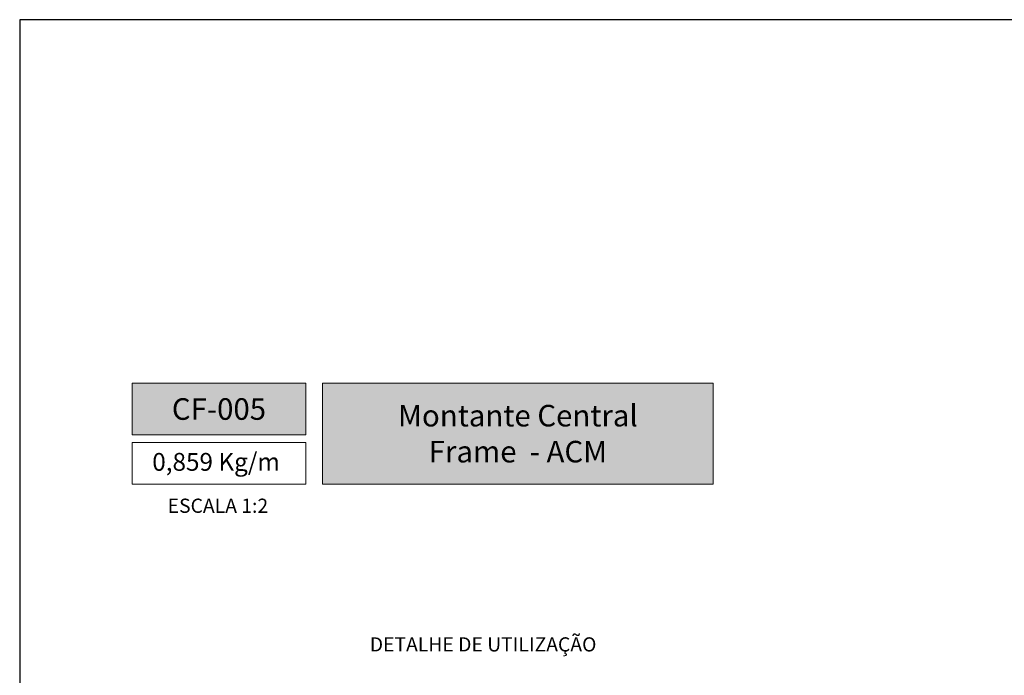
# Model space of a CAD drawing. Units: millimetres. Extents: x 1868 to 5246, y 5130 to 9026.
# Drawn here: x 1868 to 1973, y 7027 to 7097 of the extents above; entities that cross this region are included whole.
import ezdxf

# ---------------------------------------------------------------- set-up
doc = ezdxf.new("R2010")
doc.units = ezdxf.units.MM
doc.layers.add('Layout', color=9, linetype='Continuous')
doc.layers.add('Level 2', color=7, linetype='Continuous', lineweight=0)
doc.styles.add('PDF Arial', font='arial.ttf')
doc.styles.add('PDF Arial Bold', font='txt')
doc.styles.add('Perfil-01', font='txt', dxfattribs={"height": 1.8})

msp = doc.modelspace()

# ---------------------------------------------------------------- hatches: boundary and pattern name
at = {"layer": 'Level 2', "linetype": 'Continuous', "lineweight": 0, "true_color": 0x48484a}
h = msp.add_hatch(color=251, dxfattribs=at)
h.dxf.hatch_style = 1
h.paths.add_polyline_path([(1898.177, 7052.443), (1898.177, 7057.959), (1879.677, 7057.959), (1879.677, 7052.443)])
h.paths.add_polyline_path([(1899.977, 7057.959), (1899.977, 7047.192), (1941.64, 7047.192), (1941.64, 7057.959)])

# ---------------------------------------------------------------- linework, layer by layer
at = {"layer": 'Layout', "color": 7}
msp.add_lwpolyline([(1867.677, 6799.701), (2077.677, 6799.701), (2077.677, 7096.701), (1867.677, 7096.701), (1867.677, 6799.701)], dxfattribs=at)
at = {"layer": 'Level 2', "color": 251, "linetype": 'Continuous', "lineweight": 0, "true_color": 0x636466}
for points in [[(1879.677, 7057.959), (1898.177, 7057.959), (1898.177, 7052.443), (1879.677, 7052.443)], [(1899.977, 7057.959), (1941.64, 7057.959), (1941.64, 7047.192), (1899.977, 7047.192)], [(1879.677, 7051.643), (1898.177, 7051.643), (1898.177, 7047.192), (1879.677, 7047.192)]]:
    msp.add_lwpolyline(points, close=True, dxfattribs=at)

# ---------------------------------------------------------------- texts
at = {"color": 7, "lineweight": -3, "true_color": 0xffffff, "char_height": 2.3, "width": 41.66298, "attachment_point": 5, "style": 'PDF Arial Bold'}
for s, insert in [('\\pxqc;{\\fTitillium Web|b1|i0|c0|p2;CF-005}', (1888.927, 7055.201)), ('{\\fTitillium Web|b1|i0|c0|p2;Montante Central \\PFrame  - ACM}', (1920.809, 7052.576))]:
    msp.add_mtext(s, dxfattribs=dict(at, insert=insert))
at = {"layer": 'Level 2', "color": 251, "linetype": 'Continuous', "lineweight": 0, "true_color": 0x48484a}
for s, insert, char_height, width, attachment_point, style in [('{\\fTitillium Web|b0|i0|c0|p2;\\C251;0,859 Kg/m}', (1881.814, 7050.518), 1.9, 17.44488, 1, 'PDF Arial'), ('\\pxqc;ESCALA 1:2', (1888.815, 7044.891), 1.512, 21.06215, 5, 'Perfil-01'), ('DETALHE DE UTILIZAÇÃO', (1917.096, 7029.915, 0), 1.512, 32.95655, 5, 'Perfil-01')]:
    msp.add_mtext(s, dxfattribs=dict(at, insert=insert, char_height=char_height, width=width, attachment_point=attachment_point, style=style))

doc.saveas('drawing.dxf')
